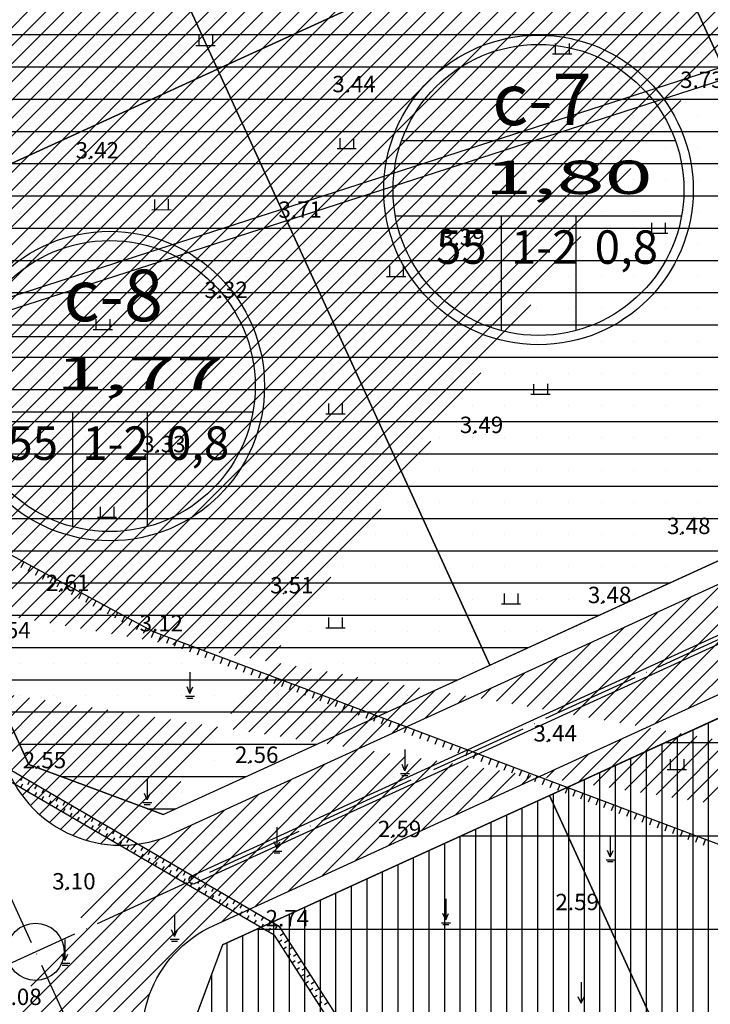
# Model space of a CAD drawing. Extents: x 523798 to 527376, y 2058501 to 2061478.
# Drawn here: x 524850 to 525018, y 2060392 to 2060632 of the extents above; entities that cross this region are included whole.
import ezdxf

# ---------------------------------------------------------------- set-up
doc = ezdxf.new("R2010")
doc.units = 0
doc.header["$MEASUREMENT"] = 0
doc.linetypes.add('ACAD_ISO04W100', pattern=[30, 24, -3, 0, -3])
doc.layers.get('0').update_dxf_attribs({"linetype": 'CONTINUOUS'})
for name, color, linetype in [('CNCHEBIEN', 224, 'CONTINUOUS'), ('CNTDUNG', 201, 'CONTINUOUS'), ('DIA_HINH', 251, 'CONTINUOUS'), ('GHI_CHU', 7, 'CONTINUOUS'), ('HATCH_CAYXANHCACHLY', 94, 'CONTINUOUS'), ('HATCH_CBIEN', 212, 'CONTINUOUS'), ('HATCH_LONG_DUONG', 157, 'CONTINUOUS'), ('HATCH_TIEU_DUNG', 211, 'CONTINUOUS'), ('LEDUONG', 31, 'CONTINUOUS'), ('LONG_DUONG', 156, 'CONTINUOUS'), ('TIM_DUONG', 131, 'ACAD_ISO04W100')]:
    doc.layers.add(name, color=color, linetype=linetype)
doc.styles.add('CHU', font='VHARIALN.ttf', dxfattribs={"height": 7})

# ---------------------------------------------------------------- blocks, each defined once
blk = doc.blocks.new('T')
at = {"ltscale": 0.5}
blk.add_lwpolyline([(0, -1.5), (0, 0)], dxfattribs=at)
blk = doc.blocks.new('P')
blk.add_lwpolyline([(0, -1), (0, 0)])
blk = doc.blocks.new('PP')
blk.add_blockref('P', (0, 1))

msp = doc.modelspace()

# ---------------------------------------------------------------- hatches: boundary and pattern name
at = {"layer": 'HATCH_CAYXANHCACHLY'}
h = msp.add_hatch(dxfattribs=at)
h.set_pattern_fill('AR-CONC', color=256, scale=1.2, style=0)
h.set_pattern_definition([(49.99999999999999, (526728.1116482895, 2065038.730920748), (8.607122191209044, -0.7530256197911415), [0.9000000000000001, -9.900000000000002]), (355, (526728.1116482895, 2065038.730920748), (-1.665016003356, 9.026305604400143), [0.7200000000000001, -7.920000000000001]), (100.4514, (526728.8289084495, 2065038.668168668), (6.94211258056826, 8.273274504731445), [0.7648822800000001, -8.413705343999998]), (46.18420000000001, (526728.1116482895, 2065041.130920748), (12.80689258350773, -1.986228171948217), [1.35, -14.85]), (96.6356, (526729.1788892295, 2065040.965401064), (11.21595246658444, 11.6894144508053), [1.147323456, -12.620556]), (351.1842, (526728.1116482895, 2065041.130920748), (11.21594334160353, 11.6894232111039), [1.08, -11.88]), (21, (526729.3116482894, 2065040.530920748), (7.162884625421541, -4.831426687984067), [0.9000000000000001, -9.900000000000002]), (326.0000000000001, (526729.3116482894, 2065040.530920748), (2.919783983058981, 8.701800540562237), [0.7200000000000001, -7.920000000000001]), (71.4514, (526729.9085550855, 2065040.128301476), (10.08267154297788, 3.870365960519429), [0.7648822800000002, -8.413705344]), (37.50000000000001, (526728.1116482895, 2065038.730920748), (0.145918263807488, 3.994726245975738), [0, -7.824000000000001, 0, -8.040000000000001, 0, -7.950000000000001]), (7.499999999999999, (526728.1116482895, 2065038.730920748), (3.156834449305784, 4.732940542588324), [0, -4.584000000000001, 0, -7.644000000000001, 0, -3.03]), (327.5, (526725.4356482895, 2065038.730920748), (6.40586923406891, -0.2706584608125576), [0, -3, 0, -9.360000000000001, 0, -12.42]), (317.5, (526724.2356482894, 2065038.730920748), (6.998234032108636, 1.201259787987812), [0, -3.9, 0, -6.216, 0, -8.82])])
edge = h.paths.add_edge_path()
edge.add_arc((524535.8648987035, 2060737.846549003), 37.79456197406216, 0, 360)
edge = h.paths.add_edge_path()
edge.add_line((524502.9714081899, 2060661.548693815), (524511.9169369512, 2060658.216650121))
edge.add_line((524511.9169369511, 2060658.216650121), (524614.9121281061, 2060705.307552628))
edge.add_line((524614.9121281062, 2060705.307552628), (524518.73303217, 2060915.666323509))
edge.add_line((524518.73303217, 2060915.666323509), (525256.7604981223, 2061126.976807297))
edge.add_line((525256.7604981223, 2061126.976807298), (525533.9409487424, 2060520.739679187))
edge.add_line((525533.9409487424, 2060520.739679187), (525561.2244430882, 2060533.214090447))
edge.add_line((525561.2244430882, 2060533.214090447), (525275.4156918097, 2061158.32266566))
edge.add_line((525275.4156918097, 2061158.32266566), (524292.1427224884, 2060876.794001174))
edge.add_line((524292.1427224884, 2060876.794001174), (524056.0827679355, 2060810.007752363))
edge.add_arc((524069.8306361542, 2060761.415097368), 50.49999999999844, 105.7973066062894, 140.600406057484)
edge.add_line((524030.8073635263, 2060793.468711726), (523926.2650943507, 2060666.195031273))
edge.add_line((523926.2650943508, 2060666.195031273), (523986.9890193425, 2060616.136491975))
edge.add_line((523986.9890193425, 2060616.136491975), (524095.2112865311, 2060525.541772183))
edge.add_line((524095.2112865311, 2060525.541772183), (524177.5970707679, 2060458.660900944))
edge.add_line((524177.5970707679, 2060458.660900944), (524268.9812082116, 2060384.174671388))
edge.add_line((524268.9812082116, 2060384.174671388), (524348.1889211237, 2060314.101191304))
edge.add_arc((524318.5857837187, 2060280.639219584), 44.67716749724374, 36.00266263558791, 48.50145454507259, ccw=False)
edge.add_line((524354.7291510702, 2060306.901479427), (524408.0266418867, 2060233.550945201))
edge.add_arc((524413.7932178937, 2060237.741017367), 7.128120621518738, 216.0026626355789, 396.0026626355848)
edge.add_line((524419.5597939006, 2060241.931089532), (524366.2623030841, 2060315.281623758))
edge.add_arc((524318.5857837187, 2060280.639219584), 58.93340874027772, 36.00266263558489, 48.50145454506948)
edge.add_line((524357.6351213204, 2060324.77872455), (524278.2116286922, 2060395.043100635))
edge.add_line((524278.2116286921, 2060395.043100636), (524233.8006964735, 2060431.241974801))
edge.add_line((524233.8006964736, 2060431.241974801), (524125.1855035065, 2060511.210238241))
edge.add_line((524125.1855035065, 2060511.210238241), (524021.1905015315, 2060590.940139544))
edge.add_line((524021.1905015315, 2060590.940139544), (524033.0549541014, 2060606.415434863))
edge.add_line((524033.0549541014, 2060606.415434863), (523973.6973416081, 2060651.923165964))
edge.add_line((523973.6973416081, 2060651.923165964), (524101.6245413888, 2060808.749630064))
edge.add_line((524101.6245413888, 2060808.749630064), (524361.4463518274, 2060586.298495198))
edge.add_line((524361.4463518272, 2060586.298495198), (524246.4931549464, 2060837.719170027))
edge.add_line((524246.4931549465, 2060837.719170027), (524402.0587990743, 2060882.260400588))
edge.add_line((524402.0587990743, 2060882.260400588), (524502.9714081899, 2060661.548693815))
at = {"layer": 'HATCH_CBIEN'}
h = msp.add_hatch(dxfattribs=at)
h.set_pattern_fill('SACNCR', color=256, scale=84, angle=315, style=0)
h.set_pattern_definition([(0, (526728.1116482895, 2065038.730920748), (2.664535259100376e-15, 7.875), []), (0, (526732.0491483052, 2065034.793420733), (2.664535259100376e-15, 7.875), [0, -7.875])])
h.paths.add_polyline_path([(525204.891844765, 2060760.639527397), (525102.5787409686, 2060713.860485172), (525169.108934356, 2060568.348515328), (525248.9131553172, 2060604.836168264), (525261.1306488628, 2060637.636440389)])
h.paths.add_polyline_path([(525148.6530406671, 2060883.642614406), (525115.8527685422, 2060895.860107952), (525036.048547581, 2060859.372455016), (525102.5787409686, 2060713.860485172), (525204.891844765, 2060760.639527397)])
h.paths.add_polyline_path([(525036.048547581, 2060859.372455016), (524933.7354437846, 2060812.59341279), (525000.2656371722, 2060667.081442946), (525102.5787409686, 2060713.860485172)])
h.paths.add_polyline_path([(525102.5787409686, 2060713.860485172), (525000.2656371722, 2060667.081442946), (525066.7958305596, 2060521.569473102), (525169.108934356, 2060568.348515328)])
h.paths.add_polyline_path([(525000.2656371722, 2060667.081442946), (524897.9525333757, 2060620.302400721), (524964.4827267632, 2060474.790430877), (525066.7958305596, 2060521.569473102)])
h.paths.add_polyline_path([(524933.7354437846, 2060812.59341279), (524831.4223399882, 2060765.814370564), (524897.9525333757, 2060620.302400721), (525000.2656371722, 2060667.081442946)])
h.paths.add_polyline_path([(524831.4223399882, 2060765.814370564), (524751.618119027, 2060729.326717628), (524739.4006254814, 2060696.526445504), (524795.6394295793, 2060573.523358495), (524897.9525333757, 2060620.302400721)])
h.paths.add_polyline_path([(524897.9525333757, 2060620.302400721), (524795.6394295793, 2060573.523358495), (524851.8782336771, 2060450.520271486), (524884.678505802, 2060438.302777941), (524964.4827267632, 2060474.790430877)])
at = {"layer": 'HATCH_LONG_DUONG'}
h = msp.add_hatch(dxfattribs=at)
h.set_pattern_fill('ANSI31', color=256, scale=25, style=0)
h.set_pattern_definition([(45, (526728.1116482895, 2065038.730920748), (-2.209708691207961, 2.209708691207961), [])])
edge = h.paths.add_edge_path(flags=16)
edge.add_arc((525126.1441578318, 2060873.351225116), 30, 24.57057005015717, 114.5705700501588)
edge.add_line((525113.6697465717, 2060900.634719462), (524749.4350970564, 2060734.101329139))
edge.add_arc((524761.9095083167, 2060706.817834793), 30.00000000000004, 114.5705700501584, 204.5705700501547)
edge.add_line((524734.6260139709, 2060694.343423533), (524847.1036221667, 2060448.337249516))
edge.add_arc((524874.3871165124, 2060460.811660776), 29.99999999999989, 204.5705700501566, 294.5705700501571)
edge.add_line((524886.8615277725, 2060433.52816643), (525251.0961772877, 2060600.061556753))
edge.add_arc((525238.6217660276, 2060627.345051099), 29.9999999999998, 294.5705700501567, 384.5705700501567)
edge.add_line((525265.9052603733, 2060639.819462359), (525153.4276521775, 2060885.825636377))
edge = h.paths.add_edge_path(flags=16)
edge.add_line((524374.378933463, 2060557.207053563), (524288.2959637117, 2060451.595345383))
edge.add_arc((524311.5498876894, 2060432.641321545), 30, 140.8168927901579, 228.5014545450672)
edge.add_line((524291.6718566526, 2060410.172145279), (524371.0527922703, 2060339.94541853))
edge.add_arc((524318.5857837187, 2060280.639219584), 79.18340874026836, 36.00266263558632, 48.50145454507151, ccw=False)
edge.add_line((524382.6443440655, 2060327.185036432), (524435.9552759255, 2060253.816004005))
edge.add_arc((524460.224966268, 2060271.450689448), 29.99999999999982, 216.0026626355826, 294.5705700501575)
edge.add_line((524472.6993775282, 2060244.167195102), (524810.0130186988, 2060398.391908047))
edge.add_arc((524797.5386074386, 2060425.675402393), 30.00000000000072, 294.5705700501564, 384.570570050155)
edge.add_line((524824.8221017843, 2060438.149813653), (524712.3444935885, 2060684.15598767))
edge.add_arc((524685.0609992429, 2060671.68157641), 30.00000000000038, 24.57057005015817, 114.5705700501564)
edge.add_line((524672.5865879827, 2060698.965070756), (524391.5363245385, 2060570.464794122))
edge.add_arc((524411.3914291275, 2060527.038565621), 47.74999999999851, 114.5705700501557, 140.8168927901568)
edge = h.paths.add_edge_path()
edge.add_line((524442.9130752757, 2060762.242919802), (524449.7339488622, 2060765.361522617))
edge.add_line((524491.375923093, 2060656.24706903), (524442.9130752757, 2060762.242919802))
edge.add_arc((524509.1101944176, 2060664.355436349), 12, 204.5705700501582, 294.5705700501571)
edge.add_line((524498.1967966793, 2060659.365671845), (524449.7339488621, 2060765.361522616))
edge.add_line((525317.6138668059, 2060993.880943632), (525307.4264309434, 2061016.162464014))
edge.add_line((525396.2396537856, 2060390.831544538), (525382.5979066128, 2060384.594338907))
edge.add_line((524963.7962684061, 2060193.112126064), (524941.5147480237, 2060182.924690202))
edge.add_line((523859.1731109839, 2060709.834916943), (523843.9095391377, 2060691.314026724))
edge.add_line((524588.5438395103, 2060004.490973979), (524601.2463924012, 2060012.46876503))
edge.add_line((524544.0796190776, 2059976.565385878), (524564.403703703, 2059989.32985156))
edge.add_line((524514.0999589217, 2060653.442038611), (525307.4264309434, 2061016.162464014))
edge.add_arc((524480.4625253546, 2060651.257304526), 12, 294.5705700501571, 384.570570050158)
edge.add_line((524381.348888676, 2060592.746314504), (524485.4522898587, 2060640.343906787))
edge.add_arc((524411.3914291275, 2060527.038565621), 72.249999999999, 114.5705700501565, 140.8168927901576)
edge.add_line((525396.2396537856, 2060390.831544538), (525167.0693993503, 2060892.062842007))
edge.add_arc((525194.3528936962, 2060904.537253267), 30.00000000000018, 114.5705700501579, 204.5705700501584, ccw=False)
edge.add_line((525181.878482436, 2060931.820747613), (525317.6138668059, 2060993.880943632))
edge.add_line((524963.7962684061, 2060193.112126064), (524882.2398805494, 2060371.488740442))
edge.add_arc((524909.5233748951, 2060383.963151702), 29.99999999999962, 114.57057005015639, 204.570570050155, ccw=False)
edge.add_line((524897.048963635, 2060411.246646048), (525261.2836131502, 2060577.780036371))
edge.add_arc((525273.7580244103, 2060550.496542025), 30.00000000000062, 24.570570050158324, 114.570570050156, ccw=False)
edge.add_line((525301.0415187561, 2060562.970953285), (525382.5979066128, 2060384.594338907))
edge.add_line((524024.3847772235, 2060595.106565207), (524128.3392796093, 2060515.407713744))
edge.add_line((524128.3392796093, 2060515.407713744), (524237.017462444, 2060435.393073824))
edge.add_line((524237.017462444, 2060435.393073824), (524281.6108211368, 2060399.045505798))
edge.add_line((524281.6108211369, 2060399.045505798), (524361.1137767519, 2060328.710830397))
edge.add_arc((524318.5857837187, 2060280.639219584), 64.18340874027558, 36.00266263558359, 48.5014545450685, ccw=False)
edge.add_line((524370.5094988941, 2060318.367693711), (524423.8069897105, 2060245.017159485))
edge.add_arc((524412.2763622472, 2060236.638849526), 14.2531206215187, -143.99733736441812, 36.00266263558302, ccw=False)
edge.add_line((524400.7457347839, 2060228.260539568), (524347.4482439675, 2060301.611073795))
edge.add_arc((524318.5857837187, 2060280.639219584), 35.67716749724855, 36.002662635581, 48.50145454506639)
edge.add_line((524342.2255118127, 2060307.360438424), (524263.1540211636, 2060377.313405395))
edge.add_line((524263.1540211636, 2060377.313405395), (524171.9177658437, 2060451.67909782))
edge.add_line((524171.9177658438, 2060451.67909782), (524089.4862375455, 2060518.597104139))
edge.add_line((524089.4862375455, 2060518.597104139), (523981.3412280729, 2060609.127150169))
edge.add_arc((523958.4402279563, 2060581.770167783), 35.67716765107343, 50.06671994350062, 50.49910193610393)
edge.add_line((523981.1341287578, 2060609.299191703), (523877.8234772287, 2060694.464640365))
edge.add_line((523877.8234772286, 2060694.464640365), (523859.1731109839, 2060709.834916943))
edge.add_line((524564.403703703, 2059989.32985156), (524512.2217536237, 2060072.416006184))
edge.add_line((524512.2217536237, 2060072.416006184), (524449.1884065471, 2060161.019380129))
edge.add_arc((524460.8024221248, 2060169.28170968), 14.2531206215189, 35.42843626341221, 215.4284362634121, ccw=False)
edge.add_line((524472.4164377026, 2060177.544039231), (524535.9254624401, 2060088.272024835))
edge.add_line((524535.92546244, 2060088.272024835), (524588.5438395102, 2060004.490973979))
edge.add_line((524941.5147480238, 2060182.924690202), (524859.9583601671, 2060361.30130458))
edge.add_arc((524832.6748658214, 2060348.82689332), 30, 24.57057005015659, 114.5705700501571)
edge.add_line((524820.2004545612, 2060376.110387665), (524498.0878464577, 2060228.835808586))
edge.add_arc((524510.562257718, 2060201.552314241), 29.9999999999998, 114.5705700501568, 215.4284362634127)
edge.add_line((524486.1170518864, 2060184.161744616), (524548.3983672054, 2060096.615470669))
edge.add_line((524548.3983672055, 2060096.615470669), (524601.2463924012, 2060012.46876503))
edge.add_line((524028.9480282118, 2060601.058601868), (524085.5744060589, 2060557.644827829))
edge.add_arc((524092.8756076404, 2060567.168086487), 12.00000000000015, 232.5236817149005, 264.529064922973)
edge.add_line((524091.7315180762, 2060555.222750198), (524098.9662729805, 2060554.529826417))
edge.add_arc((524097.8221834163, 2060542.584490127), 11.99999999999997, 52.523681714900476, 84.52906492297302, ccw=False)
edge.add_line((524105.1233849978, 2060552.107748785), (524137.3500684745, 2060527.400500897))
edge.add_line((524137.3500684745, 2060527.400500897), (524227.5485790457, 2060460.991575422))
edge.add_arc((524245.3353252503, 2060485.150045147), 30.00000000000039, 233.637529714307, 320.8168927901564)
edge.add_line((524268.589249228, 2060466.196021309), (524355.3882288812, 2060572.68617303))
edge.add_line((523843.9095391377, 2060691.314026724), (523862.5599053825, 2060675.943750146))
edge.add_line((523862.5599053825, 2060675.943750146), (523965.8679612028, 2060590.780440984))
edge.add_arc((523958.44022796, 2060581.770167787), 11.67716764519417, 50.066719945290174, 50.49910193789378, ccw=False)
edge.add_line((523965.9357449868, 2060590.724131642), (524074.2194402505, 2060500.077989353))
edge.add_line((524074.2194402505, 2060500.077989353), (524156.772952711, 2060433.060956156))
edge.add_line((524156.7729527111, 2060433.060956156), (524247.6148557023, 2060359.016696082))
edge.add_line((524247.6148557023, 2060359.016696082), (524326.3230869832, 2060289.385097411))
edge.add_arc((524318.5857837187, 2060280.639219584), 11.67716749725559, 36.002662635587114, 48.50145454507242, ccw=False)
edge.add_line((524328.0324916933, 2060287.50332544), (524410.2516992879, 2060174.349353117))
edge.add_line((524410.2516992879, 2060174.349353117), (524492.2651059988, 2060059.066492849))
edge.add_line((524492.2651059988, 2060059.066492849), (524544.0796190775, 2059976.565385878))
at = {"layer": 'HATCH_TIEU_DUNG'}
h = msp.add_hatch(dxfattribs=at)
h.set_pattern_fill('WDFLR06', color=256, scale=2.4, style=0, pattern_type=2)
h.set_pattern_definition([(270, (526731.9036482895, 2065061.530920748), (3.792000000000001, -6.965790993550145e-16), []), (180, (526731.9036482895, 2065038.730920748), (-2.792194702055966e-15, -22.8), [])])
edge = h.paths.add_edge_path()
edge.add_arc((524724.0969941524, 2060238.93765901), 37.79456197406216, 0, 360)
h.paths.add_polyline_path([(524742.5792555705, 2060334.848123219), (524640.2661517741, 2060288.069080993), (524706.7963451616, 2060142.557111149), (524809.1094489581, 2060189.336153375)])
edge = h.paths.add_edge_path()
edge.add_arc((524830.0373583039, 2060287.375137536), 37.79456197406216, 0, 360)
h.paths.add_polyline_path([(524855.1837486565, 2060359.118282609), (524822.3834765317, 2060371.335776155), (524742.5792555705, 2060334.848123219), (524809.1094489581, 2060189.336153375), (524911.4225527544, 2060236.115195601)])
edge = h.paths.add_edge_path()
edge.add_arc((524961.1132149337, 2060347.304929562), 37.79456197406216, 0, 360)
h.paths.add_polyline_path([(524979.0362065667, 2060442.959687473), (524899.2319856054, 2060406.472034537), (524887.0144920599, 2060373.671762413), (524943.2532961578, 2060250.668675404), (525045.5663999543, 2060297.44771763)])
edge = h.paths.add_edge_path()
edge.add_arc((525065.8186662464, 2060395.177787939), 37.79456197406216, 0, 360)
h.paths.add_polyline_path([(525081.3493103631, 2060489.738729699), (524979.0362065667, 2060442.959687473), (525045.5663999543, 2060297.44771763), (525147.8795037506, 2060344.226759855)])
edge = h.paths.add_edge_path()
edge.add_arc((525169.9503361251, 2060442.788305082), 37.79456197406216, 0, 360)
h.paths.add_polyline_path([(525183.6624141595, 2060536.517771925), (525081.3493103631, 2060489.738729699), (525147.8795037506, 2060344.226759855), (525250.192607547, 2060391.005802081)])
edge = h.paths.add_edge_path()
edge.add_arc((525267.5544733929, 2060487.41433918), 37.79456197406216, 0, 360)
h.paths.add_polyline_path([(525296.2669072456, 2060560.787931315), (525263.4666351207, 2060573.005424861), (525183.6624141595, 2060536.517771925), (525250.192607547, 2060391.005802081), (525352.5057113435, 2060437.784844307)])
edge = h.paths.add_edge_path()
edge.add_arc((525427.4517684584, 2060530.858914561), 37.79456197406205, 0, 360)
h.paths.add_polyline_path([(525491.1121367492, 2060614.413009773), (525332.8678695441, 2060542.061424464), (525375.6966815373, 2060448.388093878), (525533.9409487424, 2060520.739679187)])
edge = h.paths.add_edge_path()
edge.add_arc((525384.4837975751, 2060624.836607471), 37.79456197406216, 0, 360)
h.paths.add_polyline_path([(525448.2833247561, 2060708.08634036), (525290.039057551, 2060635.734755052), (525332.8678695441, 2060542.061424464), (525491.1121367492, 2060614.413009773)])
edge = h.paths.add_edge_path()
edge.add_arc((525341.2669198823, 2060719.358698621), 37.79456197406216, 0, 360)
h.paths.add_polyline_path([(525448.2833247561, 2060708.08634036), (525405.4545127628, 2060801.759670947), (525247.2102455577, 2060729.408085638), (525290.039057551, 2060635.734755052)])
edge = h.paths.add_edge_path()
edge.add_arc((525299.8621717151, 2060809.917378221), 37.79456197406216, 0, 360)
h.paths.add_polyline_path([(525362.6257007696, 2060895.433001534), (525204.3814335645, 2060823.081416225), (525247.2102455577, 2060729.408085638), (525405.4545127628, 2060801.759670947)])
edge = h.paths.add_edge_path()
edge.add_arc((525256.1415535534, 2060905.5412288), 37.79456197406216, 0, 360)
h.paths.add_polyline_path([(525362.6257007696, 2060895.433001534), (525319.7968887764, 2060989.106332121), (525184.0615044065, 2060927.046136102), (525171.8440108609, 2060894.245863977), (525204.3814335645, 2060823.081416225)])

# ---------------------------------------------------------------- linework, layer by layer
at = {"layer": 'CNCHEBIEN'}
for points in [[(524933.7354437846, 2060812.59341279), (524831.4223399882, 2060765.814370564), (524897.9525333757, 2060620.302400721), (525000.2656371722, 2060667.081442946)], [(524831.4223399882, 2060765.814370564), (524751.618119027, 2060729.326717628), (524739.4006254814, 2060696.526445504), (524795.6394295793, 2060573.523358495), (524897.9525333757, 2060620.302400721)], [(525102.5787409686, 2060713.860485172), (525000.2656371722, 2060667.081442946), (525066.7958305596, 2060521.569473102), (525169.108934356, 2060568.348515328)], [(525000.2656371722, 2060667.081442946), (524897.9525333757, 2060620.302400721), (524964.4827267632, 2060474.790430877), (525066.7958305596, 2060521.569473102)], [(524897.9525333757, 2060620.302400721), (524795.6394295793, 2060573.523358495), (524851.8782336771, 2060450.520271486), (524884.678505802, 2060438.302777941), (524964.4827267632, 2060474.790430877)]]:
    msp.add_lwpolyline(points, close=True, dxfattribs=at)
at = {"layer": 'CNTDUNG'}
for points in [[(525081.3493103631, 2060489.738729699), (524979.0362065667, 2060442.959687473), (525045.5663999543, 2060297.44771763), (525147.8795037506, 2060344.226759855)], [(524979.0362065667, 2060442.959687473), (524899.2319856054, 2060406.472034537), (524887.0144920599, 2060373.671762413), (524943.2532961578, 2060250.668675404), (525045.5663999543, 2060297.44771763)]]:
    msp.add_lwpolyline(points, close=True, dxfattribs=at)
at = {"layer": 'DIA_HINH', "ltscale": 0.05}
for p, q in [((524893.3885175984, 2060628.580528065), (524893.3921241455, 2060626.060530647)), ((524896.7485141574, 2060628.585336794), (524896.7521207049, 2060626.065339377)), ((524892.7201248338, 2060626.0595689), (524897.4241200163, 2060626.066301122)), ((524980.4788243424, 2060626.583465259), (524980.4824308895, 2060624.06346784)), ((524983.8388209016, 2060626.588273989), (524983.8424274486, 2060624.068276569)), ((524979.8104315777, 2060624.062506094), (524984.5144267603, 2060624.069238314)), ((524927.8398207322, 2060603.406416161), (524927.8434272794, 2060600.886418741)), ((524931.1998172913, 2060603.41122489), (524931.2034238384, 2060600.891227472)), ((524927.1714279676, 2060600.885456996), (524931.8754231499, 2060600.892189217)), ((524882.5903479594, 2060588.509532344), (524882.5939545067, 2060585.989534926)), ((524885.9503445185, 2060588.514341073), (524885.9539510657, 2060585.994343655)), ((524881.9219551948, 2060585.988573179), (524886.6259503773, 2060585.9953054)), ((525003.9743808607, 2060582.745388187), (525003.977987408, 2060580.225390768)), ((525007.3343774199, 2060582.750196916), (525007.337983967, 2060580.230199497)), ((525003.3059880963, 2060580.224429022), (525008.0099832787, 2060580.231161242)), ((524939.9566608581, 2060572.180879601), (524939.9602674051, 2060569.660882182)), ((524943.3166574175, 2060572.18568833), (524943.3202639644, 2060569.665690912)), ((524939.2882680935, 2060569.659920437), (524943.9922632759, 2060569.666652658)), ((524868.3006042659, 2060559.271791479), (524868.3042108131, 2060556.751794061)), ((524871.660600825, 2060559.276600208), (524871.6642073722, 2060556.75660279)), ((524867.6322115012, 2060556.750832315), (524872.3362066838, 2060556.757564536)), ((524975.1958488737, 2060543.429662158), (524975.1994554208, 2060540.909664739)), ((524978.5558454327, 2060543.434470888), (524978.5594519798, 2060540.914473468)), ((524974.5274561091, 2060540.908702993), (524979.2314512914, 2060540.915435214)), ((524925.1029574599, 2060538.647831957), (524925.106564007, 2060536.127834537)), ((524928.4629540188, 2060538.652640686), (524928.4665605661, 2060536.132643268)), ((524924.4345646952, 2060536.126872792), (524929.1385598776, 2060536.133605014)), ((524869.3041207985, 2060513.418117375), (524869.3077273455, 2060510.898119956)), ((524872.6641173573, 2060513.422926105), (524872.6677239047, 2060510.902928685)), ((524868.6357280338, 2060510.897158211), (524873.3397232161, 2060510.903890432)), ((524967.980482065, 2060492.289100205), (524967.984088612, 2060489.769102787)), ((524971.3404786241, 2060492.293908934), (524971.344085171, 2060489.773911515)), ((524967.3120893002, 2060489.76814104), (524972.0160844827, 2060489.774873261)), ((524925.1029574599, 2060486.423017807), (524925.106564007, 2060483.903020388)), ((524928.4629540188, 2060486.427826535), (524928.4665605661, 2060483.907829118)), ((524924.4345646952, 2060483.902058642), (524929.1385598776, 2060483.908790863)), ((524891.2065135811, 2060473.079380386), (524891.2065135811, 2060467.901393729)), ((524891.2065135811, 2060467.901393729), (524890.532130492, 2060469.470140526)), ((524891.2065135811, 2060467.901393729), (524891.9297499103, 2060469.49269755)), ((524890.163382025, 2060467.232522283), (524892.3603756923, 2060467.232522283)), ((524890.4899632405, 2060466.758038485), (524891.9447284809, 2060466.758038485)), ((524943.7262673706, 2060454.167668724), (524943.7262673706, 2060448.989682067)), ((525008.5026455491, 2060451.801084409), (525008.5062520964, 2060449.28108699)), ((525011.8626421081, 2060451.805893139), (525011.8662486552, 2060449.28589572)), ((524943.7262673706, 2060448.989682067), (524943.0518842816, 2060450.558428863)), ((524943.7262673706, 2060448.989682067), (524944.4495036998, 2060450.580985888)), ((525007.8342527845, 2060449.280125244), (525012.5382479669, 2060449.286857465)), ((524880.7926978574, 2060447.078167106), (524880.7926978574, 2060441.90018045)), ((524942.6831358146, 2060448.320810619), (524944.8801294819, 2060448.320810619)), ((524943.00971703, 2060447.846326822), (524944.4644822704, 2060447.846326822)), ((524880.7926978574, 2060441.90018045), (524880.1183147683, 2060443.468927245)), ((524880.7926978574, 2060441.90018045), (524881.5159341864, 2060443.491484269)), ((524879.7495663014, 2060441.231309003), (524881.9465599688, 2060441.231309003)), ((524880.0761475166, 2060440.756825204), (524881.5309127573, 2060440.756825204)), ((524912.5009157466, 2060435.255957061), (524912.5009157466, 2060430.077970404)), ((524993.9202153323, 2060433.142970064), (524993.9202153323, 2060427.964983409)), ((524912.5009157466, 2060430.077970404), (524911.8265326574, 2060431.6467172)), ((524912.5009157466, 2060430.077970404), (524913.2241520755, 2060431.669274224)), ((524911.4577841904, 2060429.409098956), (524913.6547778576, 2060429.409098956)), ((524911.7843654059, 2060428.934615158), (524913.2391306462, 2060428.934615158)), ((524993.9202153323, 2060427.964983409), (524993.2458322431, 2060429.533730204)), ((524993.9202153323, 2060427.964983409), (524994.6434516612, 2060429.556287229)), ((524992.8770837763, 2060427.29611196), (524995.0740774435, 2060427.29611196)), ((524993.2036649915, 2060426.821628162), (524994.658430232, 2060426.821628162)), ((524953.713551228, 2060417.76883844), (524953.713551228, 2060412.590851783)), ((524887.4562522781, 2060413.743646017), (524887.4562522781, 2060408.56565936)), ((524953.713551228, 2060412.590851783), (524953.0391681391, 2060414.159598578)), ((524953.713551228, 2060412.590851783), (524954.4367875573, 2060414.182155603)), ((524952.6704196723, 2060411.921980335), (524954.8674133393, 2060411.921980335)), ((524952.9970008876, 2060411.447496538), (524954.451766128, 2060411.447496538)), ((524887.4562522781, 2060408.56565936), (524886.781869189, 2060410.134406157)), ((524887.4562522781, 2060408.56565936), (524888.1794886071, 2060410.156963181)), ((524860.7296046626, 2060407.844492278), (524860.7296046626, 2060402.666505622)), ((524886.413120722, 2060407.896787914), (524888.6101143893, 2060407.896787914)), ((524886.7397019374, 2060407.422304116), (524888.1944671781, 2060407.422304116)), ((524860.7296046626, 2060402.666505622), (524860.0552215737, 2060404.235252417)), ((524860.7296046626, 2060402.666505622), (524861.4528409917, 2060404.257809442)), ((524859.6864731066, 2060401.997634174), (524861.8834667738, 2060401.997634174)), ((524860.013054322, 2060401.523150376), (524861.4678195624, 2060401.523150376)), ((524986.7818424231, 2060397.432533734), (524986.7818424231, 2060392.254547078)), ((524986.7818424231, 2060392.254547078), (524986.1074593338, 2060393.823293872)), ((524986.7818424231, 2060392.254547078), (524987.505078752, 2060393.845850898))]:
    msp.add_line(p, q, dxfattribs=at)
for points in [[(525386.6159140213, 2060737.646610397), (525145.8534229862, 2060658.053158534), (525086.3939765121, 2060638.728976821), (524999.9999764459, 2060610.806045305)], [(525272.7699740038, 2060703.17006903), (525144.918968231, 2060660.903921883), (525085.4690391613, 2060641.582833304), (524999.9999764459, 2060613.95884572)], [(524999.9999764459, 2060613.95884572), (524788.4189879199, 2060545.574913406), (524703.4582239094, 2060517.319174765), (524649.4494829589, 2060499.99997108)], [(524999.9999764459, 2060610.806045305), (524789.3536840603, 2060542.724211008), (524704.3896565223, 2060514.467387005), (524659.2740188151, 2060499.99997108)], [(524827.8724498091, 2060512.3889604), (524828.3731170653, 2060511.969144346), (524850.6582480817, 2060499.99997108)], [(524911.7934537946, 2060408.851651366), (524802.3617336252, 2060472.446164483), (524796.7711840003, 2060499.99997108)], [(524913.0495830093, 2060411.013164585), (524804.5885665355, 2060474.043568604), (524799.3221233813, 2060499.99997108)], [(524850.6582480817, 2060499.99997108), (524882.2573265578, 2060483.028347936), (524999.9999764459, 2060438.734258231)], [(524999.9999764459, 2060438.734258231), (525032.8438975328, 2060426.378569037), (525086.5510715648, 2060386.552962692)], [(524913.0495830093, 2060411.013164585), (524968.0301788691, 2060325.361517301)], [(524911.7934537946, 2060408.851651366), (524967.411448916, 2060322.207030181)]]:
    msp.add_lwpolyline(points, dxfattribs=at)
for p in [(524929.3223577137, 2060614.654288535), (524866.6321855995, 2060598.476346551), (524955.905650497, 2060577.26288989), (524898.0774884545, 2060564.426752835), (524960.4683761408, 2060531.452354338), (524882.886844309, 2060526.759779953), (525011.0914051435, 2060506.784677719), (524859.3821633472, 2060492.861912614), (524914.1410782279, 2060492.303680448), (524991.7457904774, 2060489.931794397), (524882.2573265578, 2060483.028347936), (524978.4677806164, 2060456.147381672), (524853.722027172, 2060449.612051262), (524905.5637253798, 2060450.919337692), (524940.4433483712, 2060432.802815327), (524860.9151349162, 2060420.028945342), (524983.8271227276, 2060414.96731846), (524913.0495830093, 2060411.013164585)]:
    msp.add_point(p, dxfattribs=at)
at = {"layer": 'GHI_CHU'}
for p, q in [((524942.9796558166, 2060602.91054034), (525009.7720324579, 2060602.91054034)), ((524941.411862632, 2060584.525424647), (525011.3398256424, 2060584.525424647)), ((524967.2382082489, 2060584.525424647), (524967.2382082489, 2060556.475513192)), ((524985.5134800257, 2060584.525424647), (524985.5134800257, 2060556.475513192)), ((524838.274204504, 2060555.037681962), (524905.0665811453, 2060555.037681962)), ((524836.7064113194, 2060536.65256627), (524906.6343743298, 2060536.65256627)), ((524862.5327569362, 2060536.65256627), (524862.5327569362, 2060508.602654814)), ((524880.808028713, 2060536.65256627), (524880.808028713, 2060508.602654814))]:
    msp.add_line(p, q, dxfattribs=at)
for centre, radius in [((524976.3758441373, 2060590.803271209), 37.79456197406209), ((524976.3758441373, 2060590.803271209), 35.5231102262959), ((524871.6703928246, 2060542.930412832), 37.79456197406209), ((524871.6703928246, 2060542.930412832), 35.5231102262959)]:
    msp.add_circle(centre, radius, dxfattribs=at)
at = {"layer": 'LEDUONG', "ltscale": 3}
for p, q in [((524851.8782336771, 2060450.520271486), (524739.4006254814, 2060696.526445504)), ((524884.678505802, 2060438.302777941), (525248.9131553172, 2060604.836168264)), ((524891.539431995, 2060423.296856051), (525255.7740815103, 2060589.830246374)), ((524892.3710594124, 2060421.477956428), (525256.6057089276, 2060588.011346751)), ((524899.2319856054, 2060406.472034537), (525263.4666351207, 2060573.005424861))]:
    msp.add_line(p, q, dxfattribs=at)
at = {"layer": 'LEDUONG'}
for p, q in [((524884.678505802, 2060438.302777941), (524851.8782336771, 2060450.520271486)), ((524899.2319856054, 2060406.472034537), (524887.0144920599, 2060373.671762413))]:
    msp.add_line(p, q, dxfattribs=at)
msp.add_circle((524853.5309911668, 2060404.819277048), 7, dxfattribs=at)
at = {"layer": 'LEDUONG', "ltscale": 3}
msp.add_arc((524891.9552457037, 2060422.387406239), 1.000000000000479, 114.5705700496447, 294.5705700496447, dxfattribs=at)
at = {"layer": 'LONG_DUONG', "ltscale": 3}
msp.add_line((525251.0961772877, 2060600.061556753), (524886.8615277725, 2060433.52816643), dxfattribs=at)
msp.add_lwpolyline([(524963.7962684061, 2060193.112126064), (524882.2398805494, 2060371.488740442, -0.4142135623730932), (524897.048963635, 2060411.246646048), (525261.2836131502, 2060577.780036371, -0.4142135623730935), (525301.0415187561, 2060562.970953285), (525382.5979066128, 2060384.594338908)], format="xyb", dxfattribs=at)
msp.add_arc((524874.3871165124, 2060460.811660776), 29.99999999999989, 204.5705700495581, 294.5705700496447, dxfattribs=at)
at = {"layer": 'TIM_DUONG'}
msp.add_line((524952.655508215, 2060188.018408133), (524705.9171245883, 2060727.673960139), dxfattribs=at)
msp.add_lwpolyline([(524415.2415352184, 2060187.896417956), (524475.625860458, 2060230.854444963, -0.04741185640629228), (524485.4581771863, 2060236.531021992), (525291.3173941891, 2060604.98160106)], format="xyb", dxfattribs=at)

# ---------------------------------------------------------------- block references
at = {"layer": 'DIA_HINH', "ltscale": 0.05}
for name, p, rotation in [('T', (524850.7028280342, 2060499.976027529), 331.7600949862304), ('T', (524852.4647762724, 2060499.029698619), 331.7600949862304), ('T', (524854.2267245107, 2060498.083369709), 331.7600949862304), ('T', (524855.9886727488, 2060497.137040799), 331.7600949862304), ('T', (524857.7506209866, 2060496.190711888), 331.7600949862304), ('T', (524859.5125692247, 2060495.244382978), 331.7600949862304), ('T', (524861.2745174628, 2060494.298054068), 331.7600949862304), ('T', (524863.0364657012, 2060493.351725158), 331.7600949862304), ('T', (524864.7984139388, 2060492.405396248), 331.7600949862304), ('T', (524866.5603621772, 2060491.459067338), 331.7600949862304), ('T', (524868.3223104152, 2060490.512738426), 331.7600949862304), ('T', (524870.0842586535, 2060489.566409517), 331.7600949862304), ('T', (524871.8462068916, 2060488.620080607), 331.7600949862304), ('T', (524873.6081551296, 2060487.673751697), 331.7600949862304), ('T', (524875.3701033676, 2060486.727422786), 331.7600949862304), ('T', (524877.132051606, 2060485.781093876), 331.7600949862304), ('T', (524878.8939998439, 2060484.834764966), 331.7600949862304), ('T', (524880.655948082, 2060483.888436055), 331.7600949862304), ('T', (524882.4279184836, 2060482.964172261), 339.3839966281644), ('T', (524884.299840935, 2060482.259966087), 339.3839966281644), ('T', (524886.1717633867, 2060481.555759912), 339.3839966281644), ('T', (524888.0436858383, 2060480.851553739), 339.3839966281644), ('T', (524889.9156082898, 2060480.147347565), 339.3839966281644), ('T', (524891.7875307413, 2060479.443141391), 339.3839966281644), ('T', (524893.6594531927, 2060478.738935217), 339.3839966281644), ('T', (524895.5313756444, 2060478.034729042), 339.3839966281644), ('T', (524897.4032980961, 2060477.330522869), 339.3839966281644), ('T', (524899.2752205477, 2060476.626316694), 339.3839966281644), ('T', (524901.1471429989, 2060475.922110521), 339.3839966281644), ('T', (524903.0190654504, 2060475.217904347), 339.3839966281644), ('T', (524904.890987902, 2060474.513698173), 339.3839966281644), ('T', (524906.7629103536, 2060473.809491999), 339.3839966281644), ('T', (524908.6348328053, 2060473.105285824), 339.3839966281644), ('T', (524910.5067552567, 2060472.401079651), 339.3839966281644), ('T', (524912.3786777082, 2060471.696873477), 339.3839966281644), ('T', (524914.2506001595, 2060470.992667303), 339.3839966281644), ('T', (524916.1225226113, 2060470.288461129), 339.3839966281644), ('T', (524917.9944450629, 2060469.584254955), 339.3839966281644), ('T', (524919.8663675145, 2060468.880048781), 339.3839966281644), ('T', (524921.7382899659, 2060468.175842608), 339.3839966281644), ('T', (524923.6102124173, 2060467.471636433), 339.3839966281644), ('T', (524925.4821348689, 2060466.767430259), 339.3839966281644), ('T', (524927.3540573205, 2060466.063224086), 339.3839966281644), ('T', (524929.225979772, 2060465.359017912), 339.3839966281644), ('T', (524931.0979022235, 2060464.654811738), 339.3839966281644), ('T', (524932.969824675, 2060463.950605564), 339.3839966281644), ('T', (524934.8417471267, 2060463.24639939), 339.3839966281644), ('T', (524936.7136695782, 2060462.542193215), 339.3839966281644), ('T', (524938.5855920296, 2060461.837987042), 339.3839966281644), ('T', (524940.4575144813, 2060461.133780868), 339.3839966281644), ('T', (524942.3294369328, 2060460.429574693), 339.3839966281644), ('T', (524944.2013593845, 2060459.72536852), 339.3839966281644), ('T', (524946.0732818359, 2060459.021162345), 339.3839966281644), ('T', (524947.9452042873, 2060458.316956172), 339.3839966281644), ('T', (524949.8171267388, 2060457.612749998), 339.3839966281644), ('T', (524951.6890491905, 2060456.908543824), 339.3839966281644), ('T', (524953.5609716419, 2060456.20433765), 339.3839966281644), ('T', (524955.4328940937, 2060455.500131477), 339.3839966281644), ('T', (524957.3048165451, 2060454.795925302), 339.3839966281644), ('T', (524959.1767389965, 2060454.091719129), 339.3839966281644), ('T', (524961.048661448, 2060453.387512954), 339.3839966281644), ('T', (524962.9205839, 2060452.68330678), 339.3839966281644), ('T', (524964.7925063513, 2060451.979100607), 339.3839966281644), ('T', (524966.6644288027, 2060451.274894433), 339.3839966281644), ('T', (524968.5363512542, 2060450.570688259), 339.3839966281644), ('T', (524970.4082737059, 2060449.866482085), 339.3839966281644), ('T', (524972.2801961575, 2060449.162275911), 339.3839966281644), ('PP', (524850.3504335175, 2060447.449783498), 149.837664771781), ('T', (524974.1521186088, 2060448.458069737), 339.3839966281644), ('T', (524976.0240410605, 2060447.753863563), 339.3839966281644), ('T', (524977.8959635119, 2060447.049657389), 339.3839966281644), ('P', (524849.8285055027, 2060444.861600865), 149.837664771781), ('P', (524851.5577160778, 2060443.856697493), 149.837664771781), ('PP', (524852.0796440925, 2060446.444880126), 149.837664771781), ('PP', (524853.8088546676, 2060445.439976754), 149.837664771781), ('PP', (524855.5380652427, 2060444.435073382), 149.837664771781), ('T', (524979.7678859634, 2060446.345451214), 339.3839966281644), ('T', (524981.639808415, 2060445.641245041), 339.3839966281644), ('T', (524983.5117308665, 2060444.937038867), 339.3839966281644), ('P', (524853.2869266528, 2060442.851794122), 149.837664771781), ('P', (524855.016137228, 2060441.84689075), 149.837664771781), ('PP', (524857.2672758178, 2060443.43017001), 149.837664771781), ('PP', (524858.9964863928, 2060442.425266637), 149.837664771781), ('T', (524985.383653318, 2060444.232832693), 339.3839966281644), ('T', (524987.2555757696, 2060443.528626519), 339.3839966281644), ('T', (524989.1274982212, 2060442.824420344), 339.3839966281644), ('T', (524990.9994206727, 2060442.120214171), 339.3839966281644), ('P', (524856.745347803, 2060440.841987378), 149.837664771781), ('P', (524858.474558378, 2060439.837084006), 149.837664771781), ('P', (524860.203768953, 2060438.832180634), 149.837664771781), ('PP', (524860.7256969679, 2060441.420363265), 149.837664771781), ('PP', (524862.454907543, 2060440.415459894), 149.837664771781), ('T', (524992.8713431243, 2060441.416007997), 339.3839966281644), ('T', (524994.7432655756, 2060440.711801823), 339.3839966281644), ('T', (524996.6151880273, 2060440.007595649), 339.3839966281644), ('P', (524861.9329795282, 2060437.827277262), 149.837664771781), ('P', (524863.6621901033, 2060436.82237389), 149.837664771781), ('PP', (524864.184118118, 2060439.410556522), 149.837664771781), ('PP', (524865.9133286934, 2060438.40565315), 149.837664771781), ('PP', (524867.6425392681, 2060437.400749778), 149.837664771781), ('T', (524998.4871104788, 2060439.303389475), 339.3839966281644), ('T', (525000.3590329305, 2060438.599183301), 339.3839966281644), ('T', (525000.3590329305, 2060438.599183301), 339.3839966281644), ('T', (525002.2309553819, 2060437.894977127), 339.3839966281644), ('T', (525004.1028778334, 2060437.190770953), 339.3839966281644), ('P', (524865.3914006788, 2060435.817470518), 149.837664771781), ('P', (524867.1206112538, 2060434.812567146), 149.837664771781), ('P', (524868.8498218288, 2060433.807663774), 149.837664771781), ('PP', (524869.3717498435, 2060436.395846406), 149.837664771781), ('PP', (524871.1009604185, 2060435.390943033), 149.837664771781), ('T', (525005.9748002848, 2060436.48656478), 339.3839966281644), ('T', (525007.8467227364, 2060435.782358606), 339.3839966281644), ('T', (525009.718645188, 2060435.07815243), 339.3839966281644), ('P', (524870.5790324036, 2060432.802760402), 149.837664771781), ('P', (524872.3082429788, 2060431.79785703), 149.837664771781), ('PP', (524872.8301709937, 2060434.386039662), 149.837664771781), ('PP', (524874.5593815687, 2060433.38113629), 149.837664771781), ('PP', (524876.2885921439, 2060432.376232918), 149.837664771781), ('T', (525011.5905676398, 2060434.373946258), 339.3839966281644), ('T', (525013.4624900911, 2060433.669740083), 339.3839966281644), ('T', (525015.3344125425, 2060432.96553391), 339.3839966281644), ('T', (525017.2063349942, 2060432.261327735), 339.3839966281644), ('P', (524874.0374535538, 2060430.792953658), 149.837664771781), ('P', (524875.7666641291, 2060429.788050285), 149.837664771781), ('PP', (524878.0178027188, 2060431.371329546), 149.837664771781), ('PP', (524879.747013294, 2060430.366426174), 149.837664771781), ('P', (524877.4958747041, 2060428.783146914), 149.837664771781), ('P', (524879.2250852793, 2060427.778243542), 149.837664771781), ('P', (524880.9542958543, 2060426.77334017), 149.837664771781), ('PP', (524881.476223869, 2060429.361522802), 149.837664771781), ('PP', (524883.2054344445, 2060428.356619429), 149.837664771781), ('P', (524882.6835064292, 2060425.768436798), 149.837664771781), ('P', (524884.4127170044, 2060424.763533426), 149.837664771781), ('PP', (524884.9346450191, 2060427.351716059), 149.837664771781), ('PP', (524886.6638555945, 2060426.346812685), 149.837664771781), ('PP', (524888.3930661695, 2060425.341909315), 149.837664771781), ('P', (524886.1419275795, 2060423.758630053), 149.837664771781), ('P', (524887.8711381549, 2060422.753726682), 149.837664771781), ('PP', (524890.1222767445, 2060424.337005942), 149.837664771781), ('PP', (524891.8514873196, 2060423.33210257), 149.837664771781), ('P', (524889.6003487299, 2060421.74882331), 149.837664771781), ('P', (524891.3295593049, 2060420.743919938), 149.837664771781), ('P', (524893.0587698799, 2060419.739016566), 149.837664771781), ('PP', (524893.5806978948, 2060422.327199199), 149.837664771781), ('PP', (524895.3099084698, 2060421.322295827), 149.837664771781), ('PP', (524897.0391190449, 2060420.317392454), 149.837664771781), ('P', (524894.787980455, 2060418.734113194), 149.837664771781), ('P', (524896.5171910301, 2060417.729209822), 149.837664771781), ('PP', (524898.76832962, 2060419.312489083), 149.837664771781), ('PP', (524900.497540195, 2060418.30758571), 149.837664771781), ('P', (524898.2464016055, 2060416.724306449), 149.837664771781), ('P', (524899.9756121803, 2060415.719403078), 149.837664771781), ('P', (524901.7048227555, 2060414.714499705), 149.837664771781), ('PP', (524902.2267507702, 2060417.302682339), 149.837664771781), ('PP', (524903.9559613452, 2060416.297778967), 149.837664771781), ('P', (524903.4340333305, 2060413.709596334), 149.837664771781), ('P', (524905.1632439056, 2060412.704692962), 149.837664771781), ('PP', (524905.6851719206, 2060415.292875595), 149.837664771781), ('PP', (524907.4143824956, 2060414.287972222), 149.837664771781), ('PP', (524909.1435930706, 2060413.283068851), 149.837664771781), ('P', (524906.8924544804, 2060411.69978959), 149.837664771781), ('P', (524908.6216650559, 2060410.694886219), 149.837664771781), ('PP', (524910.8728036456, 2060412.278165478), 149.837664771781), ('PP', (524912.6020142206, 2060411.273262107), 149.837664771781), ('P', (524910.350875631, 2060409.689982845), 149.837664771781), ('P', (524914.1299692424, 2060409.330082415), 302.6967860866195), ('PP', (524912.8738400269, 2060407.168569198), 302.6967860866195), ('PP', (524913.95422626, 2060405.485487028), 302.6967860866195), ('P', (524915.2103554752, 2060407.647000247), 302.6967860866195), ('P', (524916.2907417077, 2060405.963918078), 302.6967860866195), ('PP', (524915.0346124928, 2060403.802404858), 302.6967860866195), ('P', (524917.3711279405, 2060404.280835909), 302.6967860866195), ('PP', (524916.1149987255, 2060402.11932269), 302.6967860866195), ('P', (524918.4515141731, 2060402.597753739), 302.6967860866195), ('PP', (524917.1953849583, 2060400.436240521), 302.6967860866195), ('PP', (524918.2757711912, 2060398.753158352), 302.6967860866195), ('P', (524919.5319004062, 2060400.91467157), 302.6967860866195), ('P', (524920.6122866387, 2060399.2315894), 302.6967860866195), ('PP', (524919.3561574238, 2060397.070076182), 302.6967860866195), ('P', (524921.6926728716, 2060397.548507232), 302.6967860866195), ('PP', (524920.4365436565, 2060395.386994014), 302.6967860866195), ('PP', (524921.5169298893, 2060393.703911845), 302.6967860866195), ('P', (524922.7730591043, 2060395.865425063), 302.6967860866195), ('P', (524923.853445337, 2060394.182342894), 302.6967860866195), ('PP', (524922.597316122, 2060392.020829675), 302.6967860866195), ('P', (524924.9338315699, 2060392.499260724), 302.6967860866195)]:
    msp.add_blockref(name, p, dxfattribs=dict(at, rotation=rotation))

# ---------------------------------------------------------------- texts
at = {"layer": 'DIA_HINH', "ltscale": 0.05, "style": 'CHU'}
for s, p in [('3.73', (525010.9840061321, 2060615.698933962)), ('3.44', (524926.0223596594, 2060614.651569314)), ('3.42', (524863.3321875453, 2060598.473627329)), ('3.71', (524912.8793030923, 2060583.995826688)), ('3.39', (524952.6056524427, 2060577.260170667)), ('3.32', (524894.7774904005, 2060564.424033613)), ('3.49', (524957.168378087, 2060531.449635115)), ('3.33', (524879.5868462548, 2060526.75706073)), ('3.48', (525007.7914070893, 2060506.781958498)), ('2.61', (524856.082165293, 2060492.859193392)), ('3.51', (524910.8410801739, 2060492.300961226)), ('3.48', (524988.445792423, 2060489.929075175)), ('2.54', (524841.7450141498, 2060481.32742831)), ('3.12', (524878.9573285036, 2060483.025628714)), ('3.44', (524975.1677825623, 2060456.144662451)), ('2.56', (524902.2637273255, 2060450.916618469)), ('2.55', (524850.4220291177, 2060449.60933204)), ('2.59', (524937.143350317, 2060432.800096105)), ('3.10', (524857.6151368619, 2060420.02622612)), ('2.59', (524980.5271246735, 2060414.964599237)), ('2.74', (524909.7495849552, 2060411.010445362)), ('3.08', (524844.4319909994, 2060391.808153703))]:
    msp.add_text(s, height=4, rotation=0.08199999999999999, dxfattribs=at).set_placement(p)
at = {"layer": 'GHI_CHU', "attachment_point": 1, "style": 'CHU'}
for s, insert, char_height, width in [('{\\f.VnArial NarrowH|b1|i0|c0|p34;\\W2.3925; \\W1;c-7}', (524955.8945776783, 2060619.22774756), 12.6, 41.0703695688222), ('{\\W1.9;1,80}', (524963.1516348831, 2060597.978591657), 8.164800000000001, 26.61359948059679), ('{\\W3.26285; }55', (524943.218903067, 2060580.94159429), 8.1648, 26.61359948059679), ('{\\W2.80782; }1-2', (524962.6644290738, 2060580.94159429), 8.1648, 26.61359948059679), ('{\\W2.76927; }0,8', (524983.1978313705, 2060580.94159429), 8.1648, 26.61359948059679), ('{\\f.VnArial NarrowH|b1|i0|c0|p34;\\W2.3893; \\W1;c-8}', (524851.1891263656, 2060571.354889183), 12.6, 41.0703695688222), ('{\\W1.9;1,77}', (524858.4461835704, 2060550.10573328), 8.164800000000001, 26.61359948059679), ('{\\W2.80782; }1-2', (524857.9589777611, 2060533.068735913), 8.1648, 26.61359948059679), ('{\\W2.76927; }0,8', (524878.4923800578, 2060533.068735913), 8.1648, 26.61359948059679), ('{\\W3.26285; }55', (524838.5134517545, 2060533.068735913), 8.1648, 26.61359948059679)]:
    msp.add_mtext(s, dxfattribs=dict(at, insert=insert, char_height=char_height, width=width))

doc.saveas('drawing.dxf')
